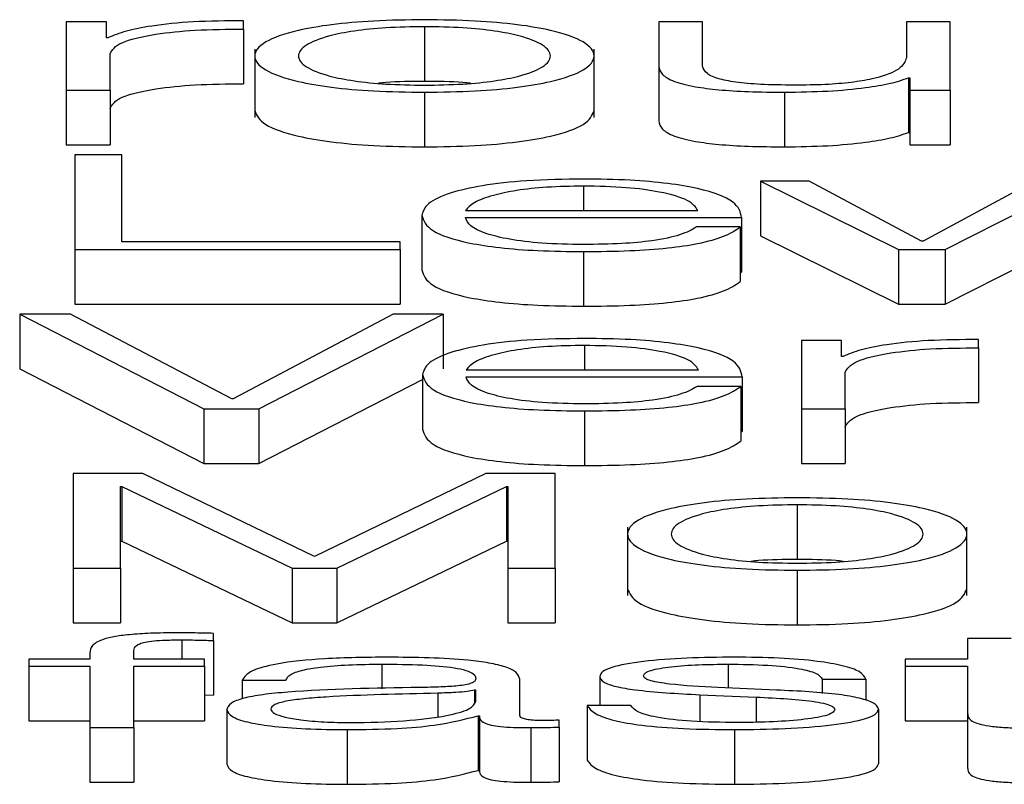
# Paper-space layout 'SHEET 2' of a CAD drawing. Units: inches. Extents: x 0.1 to 10.8, y 0.2 to 8.4.
# Drawn here: x 4.1 to 4.1, y 7.1 to 7.1 of the extents above; entities that cross this region are included whole.
import ezdxf

# ---------------------------------------------------------------- set-up
doc = ezdxf.new("R2010")
doc.units = ezdxf.units.IN
doc.header["$MEASUREMENT"] = 0

psp = doc.layouts.new('SHEET 2')

# ---------------------------------------------------------------- linework, layer by layer
at = {"color": 7, "linetype": 'Continuous', "lineweight": 25}
for p, q in [((4.10984498, 7.06295932), (4.10984498, 7.06234099)), ((4.1102086, 7.06295932), (4.10984498, 7.06295932)), ((4.1102086, 7.06281444), (4.1102086, 7.06295932)), ((4.111446, 7.06289235), (4.111446, 7.06296771)), ((4.1130794, 7.06291393), (4.1130794, 7.06242065)), ((4.11519671, 7.06295932), (4.11519671, 7.06255785)), ((4.11559203, 7.06295932), (4.11519671, 7.06295932)), ((4.11559203, 7.06255662), (4.11559203, 7.06295932)), ((4.11743297, 7.06295932), (4.11743297, 7.06263452)), ((4.11782794, 7.06295932), (4.11743297, 7.06295932)), ((4.11782794, 7.06234099), (4.11782794, 7.06295932)), ((4.11022121, 7.06281444), (4.1102086, 7.06281444)), ((4.111446, 7.06289235), (4.111446, 7.06239907)), ((4.11024029, 7.06234099), (4.11024029, 7.06267061)), ((4.11154721, 7.06271179), (4.11154721, 7.06209519)), ((4.11461192, 7.06209519), (4.11461192, 7.06271179)), ((4.11519671, 7.06255785), (4.11519671, 7.06206457)), ((4.11745205, 7.06245238), (4.11746432, 7.06245238)), ((4.11745205, 7.06245238), (4.11745205, 7.0619591)), ((4.11746432, 7.06245238), (4.11746432, 7.06234099)), ((4.10984498, 7.06234099), (4.11024029, 7.06234099)), ((4.10984498, 7.06234099), (4.10984498, 7.06184771)), ((4.11024029, 7.06234099), (4.11024029, 7.06184771)), ((4.1130794, 7.06232305), (4.1130794, 7.06182977)), ((4.11633324, 7.06232305), (4.11633324, 7.06182977)), ((4.11746432, 7.06234099), (4.11782794, 7.06234099)), ((4.11746432, 7.06234099), (4.11746432, 7.06184771)), ((4.11782794, 7.06234099), (4.11782794, 7.06184771)), ((4.11745205, 7.0619591), (4.11746432, 7.0619591)), ((4.10984498, 7.06184771), (4.11024029, 7.06184771)), ((4.11746432, 7.06184771), (4.11782794, 7.06184771)), ((4.11034696, 7.06175837), (4.10992063, 7.06175837)), ((4.10992063, 7.06175837), (4.10992063, 7.06090276)), ((4.11034696, 7.06097214), (4.11034696, 7.06175837)), ((4.11655373, 7.06152109), (4.11611378, 7.06152109)), ((4.11611378, 7.06152109), (4.1173631, 7.06090276)), ((4.11611378, 7.06152109), (4.11611378, 7.06102781)), ((4.11757064, 7.06097813), (4.11655373, 7.06152109)), ((4.11858824, 7.06152109), (4.11758325, 7.06097813)), ((4.11778398, 7.06090276), (4.1189965, 7.06152109)), ((4.11305486, 7.06121196), (4.11305486, 7.06071868)), ((4.11344983, 7.061255), (4.11554875, 7.061255)), ((4.11344983, 7.0611916), (4.11594372, 7.0611916)), ((4.11594372, 7.0611916), (4.11594372, 7.06069832)), ((4.11593111, 7.06110649), (4.11553614, 7.06110649)), ((4.11593111, 7.06110649), (4.11593111, 7.06061321)), ((4.11285959, 7.06097214), (4.11034696, 7.06097214)), ((4.11285959, 7.06090276), (4.11285959, 7.06097214)), ((4.11611378, 7.06102781), (4.1173631, 7.06040948)), ((4.11758325, 7.06097813), (4.11757064, 7.06097813)), ((4.11778398, 7.06040948), (4.1189965, 7.06102781)), ((4.10992063, 7.06090276), (4.11285959, 7.06090276)), ((4.10992063, 7.06090276), (4.10992063, 7.06040948)), ((4.11285959, 7.06090276), (4.11285959, 7.06040948)), ((4.11451786, 7.06088475), (4.11451786, 7.06039147)), ((4.1173631, 7.06090276), (4.1173631, 7.06040948)), ((4.1173631, 7.06090276), (4.11778398, 7.06090276)), ((4.11778398, 7.06090276), (4.11778398, 7.06040948)), ((4.11593111, 7.06069832), (4.11594372, 7.06069832)), ((4.10992063, 7.06040948), (4.11285959, 7.06040948)), ((4.1173631, 7.06040948), (4.11778398, 7.06040948)), ((4.10988246, 7.06032013), (4.10942376, 7.06032013)), ((4.10942376, 7.06032013), (4.11108851, 7.05946453)), ((4.10942376, 7.06032013), (4.10942376, 7.05982685)), ((4.11133967, 7.05955426), (4.10988246, 7.06032013)), ((4.11279688, 7.06032013), (4.11135228, 7.05955426)), ((4.1115847, 7.05946453), (4.11324843, 7.06032013)), ((4.11324843, 7.06032013), (4.11279688, 7.06032013)), ((4.11324843, 7.06032013), (4.11324843, 7.05982685)), ((4.11648421, 7.06008279), (4.11648421, 7.05946453)), ((4.11684783, 7.06008279), (4.11648421, 7.06008279)), ((4.11684783, 7.05993791), (4.11684783, 7.06008279)), ((4.11808523, 7.06001581), (4.11808523, 7.06009124)), ((4.11808523, 7.06001581), (4.11808523, 7.05952253)), ((4.11686044, 7.05993791), (4.11684783, 7.05993791)), ((4.10942376, 7.05982685), (4.11108851, 7.05897125)), ((4.11345597, 7.05981677), (4.11555454, 7.05981677)), ((4.11687919, 7.05946453), (4.11687919, 7.05979408)), ((4.1115847, 7.05897125), (4.11306065, 7.05973029)), ((4.11306065, 7.05977372), (4.11306065, 7.05928044)), ((4.11345597, 7.05975337), (4.11594952, 7.05975337)), ((4.11594952, 7.05975337), (4.11594952, 7.05926009)), ((4.11593691, 7.05966825), (4.11554193, 7.05966825)), ((4.11593691, 7.05966825), (4.11593691, 7.05917497)), ((4.11135228, 7.05955426), (4.11133967, 7.05955426)), ((4.11108851, 7.05946453), (4.11108851, 7.05897125)), ((4.11108851, 7.05946453), (4.1115847, 7.05946453)), ((4.1115847, 7.05946453), (4.1115847, 7.05897125)), ((4.11452434, 7.05944652), (4.11452434, 7.05895324)), ((4.11648421, 7.05946453), (4.11687919, 7.05946453)), ((4.11648421, 7.05946453), (4.11648421, 7.05897125)), ((4.11687919, 7.05946453), (4.11687919, 7.05897125)), ((4.11593691, 7.05926009), (4.11594952, 7.05926009)), ((4.11108851, 7.05897125), (4.1115847, 7.05897125)), ((4.11648421, 7.05897125), (4.11687919, 7.05897125)), ((4.11053541, 7.0588819), (4.10990802, 7.0588819)), ((4.10990802, 7.0588819), (4.10990802, 7.05802623)), ((4.11208702, 7.05813157), (4.11053541, 7.0588819)), ((4.11363284, 7.0588819), (4.11208702, 7.05813157)), ((4.11426023, 7.0588819), (4.11363284, 7.0588819)), ((4.11426023, 7.05802623), (4.11426023, 7.0588819)), ((4.11033435, 7.05876577), (4.11034696, 7.05876577)), ((4.11033435, 7.05802623), (4.11033435, 7.05876577)), ((4.11034696, 7.05876577), (4.11188596, 7.05802623)), ((4.11034696, 7.05876577), (4.11034696, 7.05827249)), ((4.11228843, 7.05802623), (4.11382129, 7.05876577)), ((4.11382129, 7.05876577), (4.1138339, 7.05876577)), ((4.11382129, 7.05876577), (4.11382129, 7.05827249)), ((4.1138339, 7.05876577), (4.1138339, 7.05802623)), ((4.11644604, 7.05859917), (4.11644604, 7.05810589)), ((4.1149142, 7.05839696), (4.1149142, 7.05778036)), ((4.11797891, 7.05778036), (4.11797891, 7.05839696)), ((4.11033435, 7.05827249), (4.11034696, 7.05827249)), ((4.11034696, 7.05827249), (4.11188596, 7.05753295)), ((4.11228843, 7.05753295), (4.11382129, 7.05827249)), ((4.11382129, 7.05827249), (4.1138339, 7.05827249)), ((4.10990802, 7.05802623), (4.11033435, 7.05802623)), ((4.10990802, 7.05802623), (4.10990802, 7.05753295)), ((4.11033435, 7.05802623), (4.11033435, 7.05753295)), ((4.11188596, 7.05802623), (4.11228843, 7.05802623)), ((4.11188596, 7.05802623), (4.11188596, 7.05753295)), ((4.11228843, 7.05802623), (4.11228843, 7.05753295)), ((4.1138339, 7.05802623), (4.1138339, 7.05753295)), ((4.1138339, 7.05802623), (4.11426023, 7.05802623)), ((4.11426023, 7.05802623), (4.11426023, 7.05753295)), ((4.11644604, 7.05800828), (4.11644604, 7.057515)), ((4.10990802, 7.05753295), (4.11033435, 7.05753295)), ((4.11188596, 7.05753295), (4.11228843, 7.05753295)), ((4.1138339, 7.05753295), (4.11426023, 7.05753295)), ((4.11117575, 7.05737422), (4.11117575, 7.05743879)), ((4.11798572, 7.05739204), (4.11798572, 7.05720626)), ((4.1183807, 7.05739204), (4.11798572, 7.05739204)), ((4.11117575, 7.05737422), (4.11117575, 7.05688094)), ((4.11005865, 7.05726264), (4.11005865, 7.05720626)), ((4.11045362, 7.05720626), (4.11045362, 7.05726023)), ((4.10950589, 7.05720626), (4.10950589, 7.05714286)), ((4.11005865, 7.05720626), (4.10950589, 7.05720626)), ((4.10950589, 7.05714286), (4.11005865, 7.05714286)), ((4.10950589, 7.05714286), (4.10950589, 7.05664958)), ((4.11005865, 7.05714286), (4.11005865, 7.05658793)), ((4.11109431, 7.05720626), (4.11045362, 7.05720626)), ((4.11045362, 7.05714286), (4.11109431, 7.05714286)), ((4.11045362, 7.05658793), (4.11045362, 7.05714286)), ((4.11109431, 7.05714286), (4.11109431, 7.05720626)), ((4.11109431, 7.05714286), (4.11109431, 7.05664958)), ((4.11742036, 7.05720626), (4.11742036, 7.05714286)), ((4.11798572, 7.05720626), (4.11742036, 7.05720626)), ((4.11742036, 7.05714286), (4.11798572, 7.05714286)), ((4.11742036, 7.05714286), (4.11742036, 7.05664958)), ((4.11798572, 7.05714286), (4.11798572, 7.05671967)), ((4.1146627, 7.05705059), (4.1146627, 7.05678802)), ((4.11143407, 7.05701704), (4.11182905, 7.05701704)), ((4.11143407, 7.05701704), (4.11143407, 7.05684725)), ((4.11393989, 7.05669692), (4.11393989, 7.05702542)), ((4.11625827, 7.05692717), (4.11573005, 7.05694993)), ((4.11667301, 7.05702542), (4.11706798, 7.05702542)), ((4.11667301, 7.05702542), (4.11667301, 7.05689728)), ((4.11706798, 7.05702542), (4.11706798, 7.05683329)), ((4.11109431, 7.05688337), (4.11117575, 7.05688094)), ((4.11354457, 7.05692594), (4.1135323, 7.05692594)), ((4.1135323, 7.05692594), (4.1135323, 7.05681467)), ((4.11354457, 7.05682755), (4.11354457, 7.05692594)), ((4.11556647, 7.05688523), (4.11607595, 7.05686351)), ((4.11556647, 7.05688523), (4.11556647, 7.05664347)), ((4.11607595, 7.05686351), (4.11607595, 7.0566371)), ((4.11494487, 7.05678802), (4.1145499, 7.05678802)), ((4.1145499, 7.05678802), (4.1145499, 7.05629474)), ((4.11129605, 7.05675082), (4.11129605, 7.05625754)), ((4.11356366, 7.05669568), (4.11357627, 7.05669568)), ((4.11356366, 7.05669568), (4.11356366, 7.0562024)), ((4.11357627, 7.05669568), (4.11357627, 7.0562024)), ((4.11718078, 7.05675563), (4.11718078, 7.05626235)), ((4.11798572, 7.05671967), (4.11798572, 7.05622639)), ((4.10950589, 7.05664958), (4.11005865, 7.05664958)), ((4.11005865, 7.05658793), (4.11005865, 7.05609465)), ((4.11005865, 7.05658793), (4.11045362, 7.05658793)), ((4.11045362, 7.05664958), (4.11109431, 7.05664958)), ((4.11045362, 7.05658793), (4.11045362, 7.05609465)), ((4.11404008, 7.05658793), (4.11404008, 7.05609465)), ((4.11429772, 7.05659275), (4.11429772, 7.05665615)), ((4.11429772, 7.05659275), (4.11429772, 7.05609947)), ((4.11742036, 7.05664958), (4.11798572, 7.05664958)), ((4.1123818, 7.05656999), (4.1123818, 7.05607671)), ((4.11588068, 7.05656999), (4.11588068, 7.05607671)), ((4.11356366, 7.0562024), (4.11357627, 7.0562024)), ((4.11005865, 7.05609465), (4.11045362, 7.05609465))]:
    psp.add_line(p, q, dxfattribs=at)
at = {"color": 8, "linetype": 'Continuous', "lineweight": 25}
for p, q in [((4.11451786, 7.06147564), (4.11451786, 7.061255)), ((4.11452434, 7.0600374), (4.11452434, 7.05981677)), ((4.11088711, 7.0573802), (4.11088711, 7.05720626)), ((4.11269601, 7.05716087), (4.11269601, 7.05693808)), ((4.11582411, 7.05716087), (4.11582411, 7.05694588)), ((4.11319935, 7.05689836), (4.11319935, 7.05668784))]:
    psp.add_line(p, q, dxfattribs=at)
at = {"color": 7, "linetype": 'Continuous', "lineweight": 25}
for points, knots in [([(4.111446, 7.06296771), (4.11129176, 7.06296651), (4.11099534, 7.06296421), (4.11062786, 7.06292649), (4.11036772, 7.06287488), (4.11027098, 7.06283497), (4.11022121, 7.06281444)], [0, 0, 0, 0, 0.2922111, 0.5615886, 0.7744812, 1, 1, 1, 1]), ([(4.1130794, 7.06297733), (4.11292456, 7.06297523), (4.11262946, 7.06297123), (4.11223325, 7.06293567), (4.11187231, 7.06287333), (4.11160631, 7.06277511), (4.11151657, 7.06265015), (4.11160633, 7.0625252), (4.11187234, 7.06242702), (4.11223326, 7.06236471), (4.11262947, 7.06232915), (4.11292456, 7.06232515), (4.1130794, 7.06232305)], [0, 0, 0, 0, 0.0898457, 0.1712246, 0.249746, 0.3702496, 0.50006, 0.6297947, 0.7502637, 0.8287773, 0.9101544, 1, 1, 1, 1]), ([(4.1130794, 7.06291393), (4.11296121, 7.06291207), (4.11273511, 7.06290852), (4.11243747, 7.06287746), (4.11217393, 7.06282499), (4.11198682, 7.06274685), (4.11191991, 7.06265014), (4.11198682, 7.06255344), (4.11217395, 7.06247534), (4.11243749, 7.0624229), (4.11273512, 7.06239186), (4.11296122, 7.06238831), (4.1130794, 7.06238645)], [0, 0, 0, 0, 0.0883172, 0.1689686, 0.2484088, 0.371561, 0.5000707, 0.6285182, 0.7516211, 0.8310411, 0.9116838, 1, 1, 1, 1]), ([(4.1130794, 7.06232305), (4.11323433, 7.06232515), (4.11352954, 7.06232914), (4.1139259, 7.06236471), (4.11428688, 7.06242702), (4.11455285, 7.06252521), (4.11464255, 7.06265015), (4.11455287, 7.06277511), (4.11428692, 7.06287334), (4.11392591, 7.06293567), (4.11352955, 7.06297124), (4.11323433, 7.06297524), (4.1130794, 7.06297733)], [0, 0, 0, 0, 0.0898829, 0.171271, 0.249778, 0.3702255, 0.49994, 0.6297302, 0.7502123, 0.8287272, 0.910117, 1, 1, 1, 1]), ([(4.1130794, 7.06238645), (4.11319767, 7.06238831), (4.11342392, 7.06239186), (4.11372177, 7.0624229), (4.11398545, 7.06247534), (4.11417266, 7.06255344), (4.11423956, 7.06265014), (4.11417266, 7.06274686), (4.11398547, 7.062825), (4.11372178, 7.06287746), (4.11342393, 7.06290852), (4.11319767, 7.06291207), (4.1130794, 7.06291393)], [0, 0, 0, 0, 0.0883621, 0.1690244, 0.2484422, 0.3715181, 0.4999294, 0.6284027, 0.7515279, 0.8309659, 0.9116368, 1, 1, 1, 1]), ([(4.11024029, 7.06267061), (4.11026046, 7.06270486), (4.11029962, 7.06277136), (4.11060977, 7.06284664), (4.11101343, 7.06288907), (4.11129754, 7.06289122), (4.111446, 7.06289235)], [0, 0, 0, 0, 0.2839722, 0.5512094, 0.7654799, 1, 1, 1, 1]), ([(4.11743297, 7.06263452), (4.11742092, 7.06260005), (4.11739778, 7.06253388), (4.11720837, 7.06245718), (4.11696598, 7.06241294), (4.11672884, 7.0623903), (4.11655154, 7.06238777), (4.11645865, 7.06238645)], [0, 0, 0, 0, 0.2979452, 0.5720708, 0.7084197, 0.8472475, 1, 1, 1, 1]), ([(4.11519671, 7.06255785), (4.11520209, 7.06253278), (4.11521215, 7.06248579), (4.11531905, 7.06242098), (4.11550186, 7.06237295), (4.11574139, 7.06234265), (4.11601921, 7.06232566), (4.11622321, 7.06232396), (4.11633324, 7.06232305)], [0, 0, 0, 0, 0.2053043, 0.3846611, 0.5493272, 0.6814243, 0.82816, 1, 1, 1, 1]), ([(4.11645865, 7.06238645), (4.1163543, 7.0623873), (4.11616575, 7.06238884), (4.11591351, 7.06240721), (4.11572441, 7.0624418), (4.11561444, 7.06249408), (4.11559996, 7.06253448), (4.11559203, 7.06255662)], [0, 0, 0, 0, 0.2188798, 0.3954845, 0.5546953, 0.7560205, 1, 1, 1, 1]), ([(4.11024029, 7.06217733), (4.11026046, 7.06221158), (4.11029962, 7.06227808), (4.11060977, 7.06235336), (4.11101343, 7.06239579), (4.11129754, 7.06239794), (4.111446, 7.06239907)], [0, 0, 0, 0, 0.2839722, 0.5512094, 0.7654799, 1, 1, 1, 1]), ([(4.1130794, 7.06242065), (4.11295834, 7.06242008), (4.11281136, 7.06241939), (4.11268662, 7.06240592), (4.11266462, 7.06240355)], [0, 0, 0, 0, 0.8236454, 1, 1, 1, 1]), ([(4.1134945, 7.06240355), (4.11347249, 7.06240592), (4.11334764, 7.06241939), (4.11320055, 7.06242008), (4.1130794, 7.06242065)], [0, 0, 0, 0, 0.1763145, 1, 1, 1, 1]), ([(4.11633324, 7.06232305), (4.11646515, 7.06232503), (4.11672394, 7.06232892), (4.11705049, 7.06235981), (4.11730029, 7.06240166), (4.11740091, 7.06243529), (4.11745205, 7.06245238)], [0, 0, 0, 0, 0.28589434, 0.56087984, 0.77680041, 1, 1, 1, 1]), ([(4.11154721, 7.06215685), (4.11156478, 7.06211419), (4.11159866, 7.06203192), (4.11187357, 7.06193374), (4.11223298, 7.06187143), (4.11262955, 7.06183587), (4.11292458, 7.06183187), (4.1130794, 7.06182977)], [0, 0, 0, 0, 0.2595006, 0.5004675, 0.6575134, 0.8202873, 1, 1, 1, 1]), ([(4.1130794, 7.06182977), (4.1132343, 7.06183187), (4.11352946, 7.06183586), (4.11392618, 7.06187143), (4.11428565, 7.06193374), (4.11456052, 7.06203193), (4.11459437, 7.06211419), (4.11461192, 7.06215685)], [0, 0, 0, 0, 0.1797873, 0.342583, 0.499616, 0.7405399, 1, 1, 1, 1]), ([(4.11519671, 7.06206457), (4.11520209, 7.0620395), (4.11521215, 7.06199251), (4.11531905, 7.0619277), (4.11550186, 7.06187967), (4.11574139, 7.06184937), (4.11601921, 7.06183238), (4.11622321, 7.06183068), (4.11633324, 7.06182977)], [0, 0, 0, 0, 0.2053043, 0.3846611, 0.5493272, 0.6814243, 0.82816, 1, 1, 1, 1]), ([(4.11633324, 7.06182977), (4.11646515, 7.06183175), (4.11672394, 7.06183564), (4.11705049, 7.06186653), (4.11730029, 7.06190838), (4.11740091, 7.06194201), (4.11745205, 7.0619591)], [0, 0, 0, 0, 0.28589434, 0.56087984, 0.77680041, 1, 1, 1, 1]), ([(4.11451786, 7.06153904), (4.11434234, 7.0615363), (4.11401258, 7.06153116), (4.11358979, 7.06148333), (4.11328235, 7.06141102), (4.11308952, 7.0613177), (4.11306654, 7.0612476), (4.11305486, 7.06121196)], [0, 0, 0, 0, 0.2067541, 0.3884197, 0.5647661, 0.7786719, 1, 1, 1, 1]), ([(4.11594372, 7.0611916), (4.11593406, 7.06123951), (4.11591535, 7.0613322), (4.11564245, 7.0614402), (4.1152843, 7.06150205), (4.11492673, 7.06153374), (4.11465944, 7.0615372), (4.11451786, 7.06153904)], [0, 0, 0, 0, 0.2875053, 0.5562324, 0.693796, 0.8378053, 1, 1, 1, 1]), ([(4.11451786, 7.06147564), (4.11440484, 7.0614737), (4.11418728, 7.06146996), (4.11390337, 7.06143814), (4.1136783, 7.06139038), (4.11351472, 7.06132788), (4.11347166, 7.06127952), (4.11344983, 7.061255)], [0, 0, 0, 0, 0.1949398, 0.3752594, 0.5552755, 0.7745158, 1, 1, 1, 1]), ([(4.11554875, 7.061255), (4.11552843, 7.0612863), (4.11548873, 7.06134744), (4.11524483, 7.06142073), (4.11490315, 7.0614678), (4.11464942, 7.06147296), (4.11451786, 7.06147564)], [0, 0, 0, 0, 0.2866284, 0.5600606, 0.7718963, 1, 1, 1, 1]), ([(4.11305486, 7.06121196), (4.11307143, 7.0611648), (4.113103, 7.06107491), (4.11339454, 7.06097249), (4.11375866, 7.06091702), (4.1141148, 7.0608893), (4.11437796, 7.06088633), (4.11451786, 7.06088475)], [0, 0, 0, 0, 0.2906365, 0.5539904, 0.6902403, 0.835314, 1, 1, 1, 1]), ([(4.11451786, 7.06094815), (4.11438839, 7.0609504), (4.11414401, 7.06095466), (4.11383688, 7.06099279), (4.11361794, 7.06104793), (4.11347988, 7.06111606), (4.1134598, 7.06116656), (4.11344983, 7.0611916)], [0, 0, 0, 0, 0.2075205, 0.3916857, 0.5721399, 0.7878109, 1, 1, 1, 1]), ([(4.11553614, 7.06110649), (4.11549436, 7.06108197), (4.11541382, 7.0610347), (4.1151659, 7.06098199), (4.11485273, 7.06095242), (4.11463441, 7.06094964), (4.11451786, 7.06094815)], [0, 0, 0, 0, 0.2819661, 0.5435225, 0.7563312, 1, 1, 1, 1]), ([(4.11451786, 7.06088475), (4.1146583, 7.06088609), (4.11492063, 7.0608886), (4.11527877, 7.0609139), (4.11557825, 7.06095803), (4.11580912, 7.06102391), (4.11588893, 7.06107794), (4.11593111, 7.06110649)], [0, 0, 0, 0, 0.2095215, 0.391402, 0.5615542, 0.7682878, 1, 1, 1, 1]), ([(4.11305486, 7.06071868), (4.11307143, 7.06067152), (4.113103, 7.06058163), (4.11339454, 7.06047921), (4.11375866, 7.06042374), (4.1141148, 7.06039602), (4.11437796, 7.06039305), (4.11451786, 7.06039147)], [0, 0, 0, 0, 0.2906365, 0.5539904, 0.6902403, 0.835314, 1, 1, 1, 1]), ([(4.11451786, 7.06039147), (4.1146583, 7.06039281), (4.11492063, 7.06039532), (4.11527877, 7.06042063), (4.11557825, 7.06046475), (4.11580912, 7.06053063), (4.11588893, 7.06058466), (4.11593111, 7.06061321)], [0, 0, 0, 0, 0.2095215, 0.391402, 0.5615542, 0.7682878, 1, 1, 1, 1]), ([(4.11452434, 7.0601008), (4.1143487, 7.06009806), (4.11401877, 7.06009292), (4.11359577, 7.06004506), (4.11328823, 7.05997274), (4.11309534, 7.05987943), (4.11307234, 7.05980935), (4.11306065, 7.05977372)], [0, 0, 0, 0, 0.2068445, 0.3885704, 0.5649452, 0.7788179, 1, 1, 1, 1]), ([(4.11594952, 7.05975337), (4.11593986, 7.05980127), (4.11592117, 7.05989394), (4.11564848, 7.06000194), (4.11529051, 7.0600638), (4.11493307, 7.06009551), (4.11466587, 7.06009897), (4.11452434, 7.0601008)], [0, 0, 0, 0, 0.2875038, 0.5562656, 0.6938325, 0.8378282, 1, 1, 1, 1]), ([(4.11808523, 7.06009124), (4.11793099, 7.06009003), (4.11763456, 7.0600877), (4.11726711, 7.06004997), (4.11700696, 7.05999835), (4.11691021, 7.05995844), (4.11686044, 7.05993791)], [0, 0, 0, 0, 0.29221006, 0.56160066, 0.77449241, 1, 1, 1, 1]), ([(4.11452434, 7.0600374), (4.11441134, 7.06003546), (4.11419377, 7.06003172), (4.1139098, 7.0599999), (4.11368455, 7.05995215), (4.11352075, 7.05988966), (4.11347776, 7.05984129), (4.11345597, 7.05981677)], [0, 0, 0, 0, 0.1948772, 0.3752306, 0.5552962, 0.7745516, 1, 1, 1, 1]), ([(4.11555454, 7.05981677), (4.11553429, 7.05984806), (4.11549472, 7.0599092), (4.11525086, 7.05998249), (4.11490937, 7.06002956), (4.11465579, 7.06003473), (4.11452434, 7.0600374)], [0, 0, 0, 0, 0.28669169, 0.56018112, 0.77201408, 1, 1, 1, 1]), ([(4.11687919, 7.05979408), (4.11689937, 7.05982833), (4.11693857, 7.05989483), (4.11724888, 7.05997011), (4.11765261, 7.06001254), (4.11793676, 7.06001469), (4.11808523, 7.06001581)], [0, 0, 0, 0, 0.2839454, 0.5511948, 0.7654856, 1, 1, 1, 1]), ([(4.11306065, 7.05977372), (4.11307722, 7.05972657), (4.1131088, 7.05963667), (4.11340045, 7.05953425), (4.11376472, 7.05947878), (4.11412105, 7.05945107), (4.11438435, 7.0594481), (4.11452434, 7.05944652)], [0, 0, 0, 0, 0.2905716, 0.5538864, 0.6901426, 0.8352503, 1, 1, 1, 1]), ([(4.11452434, 7.05950992), (4.1143948, 7.05951217), (4.11415032, 7.05951642), (4.11384302, 7.05955456), (4.11362396, 7.05960969), (4.11348585, 7.05967782), (4.11346587, 7.05972833), (4.11345597, 7.05975337)], [0, 0, 0, 0, 0.2075774, 0.3917783, 0.5722313, 0.7878628, 1, 1, 1, 1]), ([(4.11452434, 7.05944652), (4.11466469, 7.05944786), (4.11492694, 7.05945037), (4.115285, 7.05947566), (4.11558453, 7.05951977), (4.11581541, 7.05958565), (4.1158949, 7.05963969), (4.11593691, 7.05966825)], [0, 0, 0, 0, 0.2094384, 0.3913273, 0.5615073, 0.7682559, 1, 1, 1, 1]), ([(4.11554193, 7.05966825), (4.11550024, 7.05964372), (4.1154199, 7.05959645), (4.11517207, 7.05954373), (4.11485903, 7.05951418), (4.11464082, 7.0595114), (4.11452434, 7.05950992)], [0, 0, 0, 0, 0.2820846, 0.5436253, 0.7563923, 1, 1, 1, 1]), ([(4.11687919, 7.0593008), (4.11689937, 7.05933505), (4.11693857, 7.05940155), (4.11724888, 7.05947683), (4.11765261, 7.05951926), (4.11793676, 7.05952141), (4.11808523, 7.05952253)], [0, 0, 0, 0, 0.2839454, 0.5511948, 0.7654856, 1, 1, 1, 1]), ([(4.11306065, 7.05928044), (4.11307722, 7.05923329), (4.1131088, 7.05914339), (4.11340045, 7.05904097), (4.11376472, 7.0589855), (4.11412105, 7.05895779), (4.11438435, 7.05895482), (4.11452434, 7.05895324)], [0, 0, 0, 0, 0.2905716, 0.5538864, 0.6901426, 0.8352503, 1, 1, 1, 1]), ([(4.11452434, 7.05895324), (4.11466469, 7.05895458), (4.11492694, 7.05895709), (4.115285, 7.05898238), (4.11558453, 7.05902649), (4.11581541, 7.05909237), (4.1158949, 7.05914641), (4.11593691, 7.05917497)], [0, 0, 0, 0, 0.2094384, 0.3913273, 0.5615073, 0.7682559, 1, 1, 1, 1]), ([(4.11644604, 7.05866251), (4.11629121, 7.05866041), (4.11599614, 7.05865641), (4.11559998, 7.05862084), (4.11523913, 7.0585585), (4.11497325, 7.05846027), (4.11488357, 7.05833533), (4.11497328, 7.05821041), (4.11523918, 7.05811225), (4.1156, 7.05804994), (4.11599615, 7.05801438), (4.11629121, 7.05801038), (4.11644604, 7.05800828)], [0, 0, 0, 0, 0.0898534, 0.1712327, 0.2497532, 0.3702629, 0.50009, 0.6298035, 0.7502613, 0.8287702, 0.9101467, 1, 1, 1, 1]), ([(4.11644604, 7.05800828), (4.11660102, 7.05801038), (4.11689631, 7.05801438), (4.11729277, 7.05804994), (4.11765381, 7.05811224), (4.11791983, 7.05821041), (4.11800954, 7.05833533), (4.11791985, 7.05846028), (4.11765386, 7.05855851), (4.11729279, 7.05862084), (4.11689631, 7.05865641), (4.11660102, 7.05866041), (4.11644604, 7.05866251)], [0, 0, 0, 0, 0.0899057, 0.1713055, 0.2498129, 0.3702401, 0.49991, 0.6296935, 0.7501725, 0.8286917, 0.9100942, 1, 1, 1, 1]), ([(4.11644604, 7.05859917), (4.11632786, 7.05859731), (4.11610175, 7.05859375), (4.11580411, 7.05856269), (4.11554056, 7.05851021), (4.11535346, 7.05843206), (4.11528656, 7.05833533), (4.11535348, 7.05823863), (4.11554061, 7.05816054), (4.11580413, 7.05810809), (4.11610176, 7.05807704), (4.11632786, 7.05807348), (4.11644604, 7.05807162)], [0, 0, 0, 0, 0.0883118, 0.1689593, 0.2483999, 0.3715673, 0.5001178, 0.6285215, 0.7516203, 0.8310447, 0.9116884, 1, 1, 1, 1]), ([(4.11644604, 7.05807162), (4.11656437, 7.05807348), (4.1167907, 7.05807703), (4.11708865, 7.05810808), (4.11735239, 7.05816053), (4.11753963, 7.05823863), (4.11760655, 7.05833533), (4.11753965, 7.05843206), (4.11735244, 7.05851022), (4.11708867, 7.0585627), (4.1167907, 7.05859376), (4.11656437, 7.05859731), (4.11644604, 7.05859917)], [0, 0, 0, 0, 0.0883804, 0.1690536, 0.2484746, 0.3715329, 0.4998823, 0.6283784, 0.7515052, 0.8309424, 0.9116194, 1, 1, 1, 1]), ([(4.11644604, 7.05810589), (4.11632499, 7.05810532), (4.1161779, 7.05810462), (4.11605308, 7.05809114), (4.11603099, 7.05808875)], [0, 0, 0, 0, 0.8230242, 1, 1, 1, 1]), ([(4.1168616, 7.05808875), (4.11683949, 7.05809114), (4.11671449, 7.05810463), (4.11656724, 7.05810532), (4.11644604, 7.05810589)], [0, 0, 0, 0, 0.1769155, 1, 1, 1, 1]), ([(4.1149142, 7.05784202), (4.11493176, 7.05779937), (4.11496562, 7.05771713), (4.11524041, 7.05761897), (4.11559972, 7.05755666), (4.11599623, 7.0575211), (4.11629124, 7.0575171), (4.11644604, 7.057515)], [0, 0, 0, 0, 0.25947374, 0.50043272, 0.65747864, 0.82026104, 1, 1, 1, 1]), ([(4.11644604, 7.057515), (4.11660099, 7.0575171), (4.11689623, 7.0575211), (4.11729305, 7.05755666), (4.11765258, 7.05761896), (4.11792749, 7.05771713), (4.11796135, 7.05779937), (4.11797891, 7.05784202)], [0, 0, 0, 0, 0.1798437, 0.3426727, 0.4997158, 0.7406135, 1, 1, 1, 1]), ([(4.11084315, 7.0574436), (4.1107629, 7.05744295), (4.11061619, 7.05744176), (4.11041864, 7.05742936), (4.11026777, 7.05740892), (4.11014125, 7.05737537), (4.1100648, 7.05732499), (4.1100608, 7.05728448), (4.11005865, 7.05726264)], [0, 0, 0, 0, 0.16883931, 0.30868485, 0.43224768, 0.55278356, 0.75880934, 1, 1, 1, 1]), ([(4.11117575, 7.05743879), (4.11111246, 7.0574404), (4.11100203, 7.05744321), (4.11089068, 7.05744349), (4.11084315, 7.0574436)], [0, 0, 0, 0, 0.5731838, 1, 1, 1, 1]), ([(4.11045362, 7.05726023), (4.11045424, 7.05727589), (4.11045537, 7.05730452), (4.11048327, 7.05733951), (4.11055485, 7.05736093), (4.11063752, 7.05737244), (4.11075207, 7.05737926), (4.11083858, 7.05737986), (4.11088711, 7.0573802)], [0, 0, 0, 0, 0.2752009, 0.5032975, 0.6051642, 0.7115785, 0.8382129, 1, 1, 1, 1]), ([(4.11088711, 7.0573802), (4.11093945, 7.05737975), (4.11103635, 7.05737892), (4.11113184, 7.0573757), (4.11117575, 7.05737422)], [0, 0, 0, 0, 0.54016773, 1, 1, 1, 1]), ([(4.11274611, 7.05722427), (4.11255387, 7.05722208), (4.11219482, 7.057218), (4.11174987, 7.0571719), (4.11148816, 7.05709934), (4.11145296, 7.05704577), (4.11143407, 7.05701704)], [0, 0, 0, 0, 0.3002245, 0.5607688, 0.7643498, 1, 1, 1, 1]), ([(4.11393989, 7.05702542), (4.11393444, 7.05704628), (4.11392449, 7.05708436), (4.11382488, 7.05713502), (4.11367145, 7.05717253), (4.11333342, 7.0572171), (4.11300042, 7.05722117), (4.11274611, 7.05722427)], [0, 0, 0, 0, 0.1808763, 0.3303211, 0.4625455, 0.5895255, 1, 1, 1, 1]), ([(4.11588068, 7.05722427), (4.11573567, 7.05722254), (4.11544954, 7.05721912), (4.11505016, 7.0571899), (4.11478991, 7.05714332), (4.11467763, 7.05709332), (4.11466784, 7.0570653), (4.1146627, 7.05705059)], [0, 0, 0, 0, 0.25597648, 0.50511826, 0.74134071, 0.86420775, 1, 1, 1, 1]), ([(4.11706798, 7.05702542), (4.11705519, 7.05704848), (4.11703112, 7.05709187), (4.11687014, 7.0571485), (4.11661955, 7.0571917), (4.11627828, 7.05721958), (4.11601693, 7.05722266), (4.11588068, 7.05722427)], [0, 0, 0, 0, 0.2045312, 0.3849258, 0.5579919, 0.7695578, 1, 1, 1, 1]), ([(4.11182905, 7.05701704), (4.111837, 7.05703414), (4.1118518, 7.05706597), (4.11196549, 7.05710761), (4.11214857, 7.05713871), (4.11240121, 7.05715788), (4.11259416, 7.05715984), (4.11269601, 7.05716087)], [0, 0, 0, 0, 0.2067458, 0.3848638, 0.5544189, 0.7648077, 1, 1, 1, 1]), ([(4.11269601, 7.05716087), (4.11281848, 7.05716004), (4.11304665, 7.0571585), (4.11331838, 7.05713701), (4.11346405, 7.05710509), (4.11353408, 7.05707206), (4.11354087, 7.0570473), (4.11354457, 7.05703381)], [0, 0, 0, 0, 0.2977646, 0.5547668, 0.685344, 0.8285902, 1, 1, 1, 1]), ([(4.11505767, 7.05705423), (4.11506092, 7.05706356), (4.11506707, 7.05708123), (4.11513871, 7.05711255), (4.11530509, 7.05714103), (4.11555596, 7.05715798), (4.11573411, 7.0571599), (4.11582411, 7.05716087)], [0, 0, 0, 0, 0.1377098, 0.26099, 0.4967315, 0.7457607, 1, 1, 1, 1]), ([(4.11582411, 7.05716087), (4.11594497, 7.05715925), (4.11617552, 7.05715614), (4.116461, 7.05712593), (4.11663775, 7.05707913), (4.11666076, 7.05704408), (4.11667301, 7.05702542)], [0, 0, 0, 0, 0.2917876, 0.5565898, 0.7640659, 1, 1, 1, 1]), ([(4.11354457, 7.05703381), (4.11354308, 7.05702533), (4.11354041, 7.05701012), (4.11350956, 7.05698974), (4.11345531, 7.05697449), (4.1133621, 7.0569619), (4.11321795, 7.05695411), (4.11310072, 7.05695142), (4.11303578, 7.05694993)], [0, 0, 0, 0, 0.1724421, 0.3092628, 0.4261761, 0.5405968, 0.7454876, 1, 1, 1, 1]), ([(4.1146627, 7.05705059), (4.11466873, 7.05703295), (4.1146799, 7.05700031), (4.11479982, 7.05695757), (4.11508031, 7.05691129), (4.115361, 7.05689624), (4.11556647, 7.05688523)], [0, 0, 0, 0, 0.2010455, 0.3721962, 0.5404523, 1, 1, 1, 1]), ([(4.11573005, 7.05694993), (4.11557756, 7.05695789), (4.11535068, 7.05696974), (4.11513808, 7.05700419), (4.11506718, 7.05703123), (4.11506092, 7.05704637), (4.11505767, 7.05705423)], [0, 0, 0, 0, 0.50168096, 0.7464712, 0.86824203, 1, 1, 1, 1]), ([(4.11303578, 7.05694993), (4.11262639, 7.05694417), (4.1121307, 7.05693719), (4.11161725, 7.05688763), (4.11143319, 7.05685366), (4.11131349, 7.0568063), (4.11130219, 7.05677034), (4.11129605, 7.05675082)], [0, 0, 0, 0, 0.5329872, 0.6453514, 0.7525653, 0.8656453, 1, 1, 1, 1]), ([(4.11319935, 7.05689836), (4.11285817, 7.0568913), (4.11244412, 7.05688273), (4.11199339, 7.05685018), (4.11182592, 7.05682792), (4.11170878, 7.05679523), (4.11169717, 7.05676933), (4.11169103, 7.05675563)], [0, 0, 0, 0, 0.5557177, 0.6744127, 0.781352, 0.8843017, 1, 1, 1, 1]), ([(4.1135323, 7.05692594), (4.11351124, 7.05692138), (4.11346564, 7.05691151), (4.11334459, 7.05690374), (4.11325415, 7.05690039), (4.11319935, 7.05689836)], [0, 0, 0, 0, 0.2527656, 0.5472298, 1, 1, 1, 1]), ([(4.11607595, 7.05686351), (4.11626949, 7.05685412), (4.11650806, 7.05684255), (4.1167096, 7.05680351), (4.11677502, 7.05677897), (4.11678208, 7.05676054), (4.11678581, 7.05675082)], [0, 0, 0, 0, 0.5779726, 0.712446, 0.8483565, 1, 1, 1, 1]), ([(4.11718078, 7.05675563), (4.11717269, 7.05677419), (4.11715734, 7.05680938), (4.11702096, 7.05685481), (4.11674263, 7.05690396), (4.11645853, 7.05691757), (4.11625827, 7.05692717)], [0, 0, 0, 0, 0.205786, 0.3900991, 0.5700717, 1, 1, 1, 1]), ([(4.1124135, 7.05663339), (4.11257742, 7.05663644), (4.11289567, 7.05664237), (4.11327444, 7.05668936), (4.11350922, 7.05675473), (4.11353248, 7.05680265), (4.11354457, 7.05682755)], [0, 0, 0, 0, 0.2883741, 0.55985636, 0.77130345, 1, 1, 1, 1]), ([(4.1145499, 7.05678802), (4.11456854, 7.05676228), (4.11460333, 7.05671426), (4.11477852, 7.0566517), (4.11505259, 7.05660416), (4.11543366, 7.05657448), (4.11572569, 7.05657155), (4.11588068, 7.05656999)], [0, 0, 0, 0, 0.2068708, 0.3859574, 0.5551113, 0.7638802, 1, 1, 1, 1]), ([(4.11589942, 7.05663339), (4.11576094, 7.05663538), (4.11549867, 7.05663915), (4.11518075, 7.05667552), (4.11498911, 7.05672846), (4.11496016, 7.05676744), (4.11494487, 7.05678802)], [0, 0, 0, 0, 0.2960689, 0.5607573, 0.7681103, 1, 1, 1, 1]), ([(4.11129605, 7.05675082), (4.11130413, 7.05672954), (4.11131925, 7.05668969), (4.11146529, 7.05663756), (4.1116982, 7.05659861), (4.11201458, 7.05657407), (4.11225589, 7.05657139), (4.1123818, 7.05656999)], [0, 0, 0, 0, 0.2046609, 0.3833117, 0.5554691, 0.7680435, 1, 1, 1, 1]), ([(4.11169103, 7.05675563), (4.11169748, 7.05674232), (4.11170997, 7.05671653), (4.11181314, 7.05668277), (4.11196833, 7.05665597), (4.11217419, 7.05663715), (4.11233295, 7.05663465), (4.1124135, 7.05663339)], [0, 0, 0, 0, 0.1941993, 0.376024, 0.5569116, 0.7752009, 1, 1, 1, 1]), ([(4.1123818, 7.05656999), (4.11253388, 7.0565714), (4.11281014, 7.05657397), (4.11325308, 7.05661367), (4.11344519, 7.0566644), (4.11356366, 7.05669568)], [0, 0, 0, 0, 0.3194601, 0.5803418, 1, 1, 1, 1]), ([(4.11357627, 7.05669568), (4.11357744, 7.05667937), (4.11357955, 7.05664993), (4.11365147, 7.05661426), (4.11376964, 7.05659685), (4.1138942, 7.05658902), (4.11398788, 7.05658832), (4.11404008, 7.05658793)], [0, 0, 0, 0, 0.3017616, 0.5447525, 0.6703079, 0.8162933, 1, 1, 1, 1]), ([(4.11417231, 7.05665133), (4.11414554, 7.0566516), (4.11409603, 7.0566521), (4.11402947, 7.05665729), (4.11397745, 7.0566665), (4.1139446, 7.05668033), (4.11394154, 7.05669111), (4.11393989, 7.05669692)], [0, 0, 0, 0, 0.2107222, 0.3898152, 0.5555552, 0.7605403, 1, 1, 1, 1]), ([(4.11588068, 7.05656999), (4.1160346, 7.05657187), (4.11633935, 7.05657559), (4.11676502, 7.05660693), (4.11704373, 7.05665663), (4.11716466, 7.05671003), (4.11717524, 7.05673994), (4.11718078, 7.05675563)], [0, 0, 0, 0, 0.2546474, 0.5041483, 0.7412018, 0.8642548, 1, 1, 1, 1]), ([(4.11678581, 7.05675082), (4.11678167, 7.05674072), (4.11677371, 7.05672134), (4.11668314, 7.05668688), (4.11648452, 7.05665625), (4.11619979, 7.0566371), (4.11599853, 7.05663461), (4.11589942, 7.05663339)], [0, 0, 0, 0, 0.13212816, 0.25362618, 0.49550831, 0.75154792, 1, 1, 1, 1]), ([(4.11798572, 7.05671967), (4.1179865, 7.05670627), (4.1179879, 7.05668188), (4.11801935, 7.05664861), (4.11807985, 7.05662194), (4.11817821, 7.05660167), (4.11831564, 7.05658859), (4.11849015, 7.05658168), (4.11861815, 7.0565811), (4.11868843, 7.05658078)], [0, 0, 0, 0, 0.17659418, 0.32143402, 0.44314661, 0.55480142, 0.67815904, 0.82327866, 1, 1, 1, 1]), ([(4.11404008, 7.05658793), (4.11409037, 7.05658805), (4.11417703, 7.05658826), (4.11426203, 7.05659142), (4.11429772, 7.05659275)], [0, 0, 0, 0, 0.5802457, 1, 1, 1, 1]), ([(4.11429772, 7.05665615), (4.11427594, 7.05665474), (4.11423519, 7.0566521), (4.11419228, 7.05665158), (4.11417231, 7.05665133)], [0, 0, 0, 0, 0.5343075, 1, 1, 1, 1]), ([(4.11129605, 7.05625754), (4.11130413, 7.05623626), (4.11131925, 7.05619641), (4.11146529, 7.05614428), (4.1116982, 7.05610533), (4.11201458, 7.05608079), (4.11225589, 7.05607811), (4.1123818, 7.05607671)], [0, 0, 0, 0, 0.2046609, 0.3833117, 0.5554691, 0.7680435, 1, 1, 1, 1]), ([(4.1145499, 7.05629474), (4.11456854, 7.056269), (4.11460333, 7.05622098), (4.11477852, 7.05615842), (4.11505259, 7.05611088), (4.11543366, 7.0560812), (4.11572569, 7.05607827), (4.11588068, 7.05607671)], [0, 0, 0, 0, 0.2068708, 0.3859574, 0.5551113, 0.7638802, 1, 1, 1, 1]), ([(4.11588068, 7.05607671), (4.1160346, 7.05607859), (4.11633935, 7.05608231), (4.11676502, 7.05611365), (4.11704373, 7.05616335), (4.11716466, 7.05621675), (4.11717524, 7.05624666), (4.11718078, 7.05626235)], [0, 0, 0, 0, 0.2546474, 0.5041483, 0.7412018, 0.8642548, 1, 1, 1, 1]), ([(4.1123818, 7.05607671), (4.11253388, 7.05607812), (4.11281014, 7.05608069), (4.11325308, 7.05612039), (4.11344519, 7.05617112), (4.11356366, 7.0562024)], [0, 0, 0, 0, 0.3194601, 0.5803418, 1, 1, 1, 1]), ([(4.11357627, 7.0562024), (4.11357744, 7.05618609), (4.11357955, 7.05615665), (4.11365147, 7.05612098), (4.11376964, 7.05610357), (4.1138942, 7.05609574), (4.11398788, 7.05609504), (4.11404008, 7.05609465)], [0, 0, 0, 0, 0.3017616, 0.54475245, 0.67030793, 0.81629335, 1, 1, 1, 1]), ([(4.11798572, 7.05622639), (4.1179865, 7.05621299), (4.1179879, 7.0561886), (4.11801935, 7.05615533), (4.11807985, 7.05612866), (4.11817821, 7.05610839), (4.11831564, 7.05609531), (4.11849015, 7.0560884), (4.11861815, 7.05608782), (4.11868843, 7.0560875)], [0, 0, 0, 0, 0.1765942, 0.321434, 0.4431466, 0.5548014, 0.678159, 0.8232787, 1, 1, 1, 1]), ([(4.11404008, 7.05609465), (4.11409037, 7.05609477), (4.11417703, 7.05609498), (4.11426203, 7.05609814), (4.11429772, 7.05609947)], [0, 0, 0, 0, 0.5802457, 1, 1, 1, 1])]:
    psp.add_open_spline(points, degree=3, knots=knots, dxfattribs=at)

doc.saveas('drawing.dxf')
